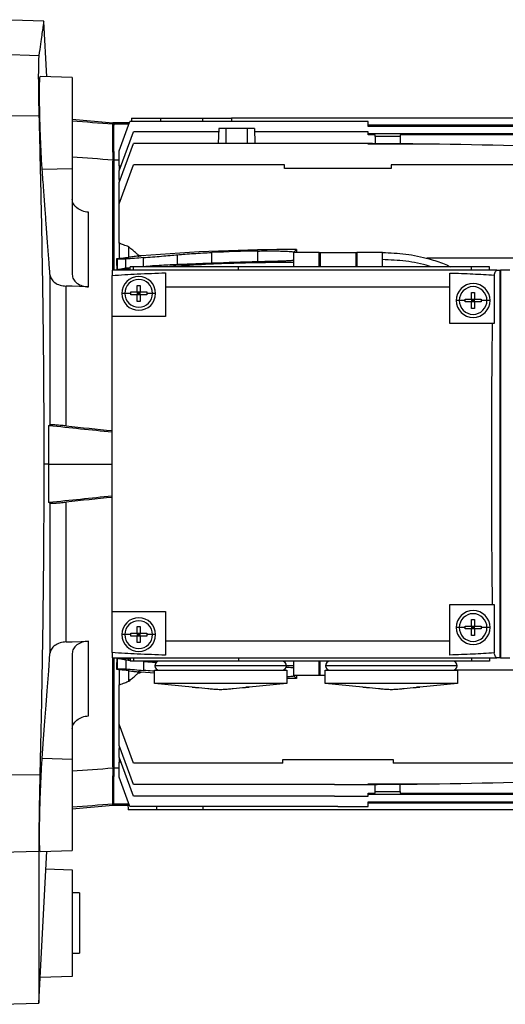
# Model space of a CAD drawing. Units: millimetres. Extents: x -9065 to 12735, y -12905 to 12450.
# Drawn here: x 602 to 738, y -4997 to -4720 of the extents above; entities that cross this region are included whole.
import ezdxf

# ---------------------------------------------------------------- set-up
doc = ezdxf.new("R2010")
doc.units = ezdxf.units.MM

msp = doc.modelspace()

# ---------------------------------------------------------------- linework, layer by layer
at = {"color": 7, "linetype": 'Continuous', "lineweight": 25}
for p, q in [((608.76, -4720.46), (596.72, -4720.04)), ((609.56, -4736.09), (608.75, -4720.53)), ((596.72, -4729.74), (607.36, -4730.11)), ((616.72, -4736.34), (607.74, -4736.03)), ((616.72, -4736.34), (616.72, -4761.95)), ((596.72, -4747), (607.36, -4747.07)), ((633.42, -4747.75), (633.39, -4748.67)), ((633.42, -4747.75), (641.56, -4747.75)), ((641.56, -4747.75), (653.42, -4747.75)), ((641.56, -4747.75), (641.57, -4748.67)), ((653.42, -4747.75), (661.48, -4747.75)), ((653.42, -4748.67), (653.42, -4747.75)), ((661.48, -4747.75), (661.45, -4748.67)), ((743.92, -4747.75), (661.48, -4747.75)), ((616.72, -4748.04), (628.12, -4749.04)), ((628.42, -4749.04), (628.12, -4749.04)), ((628.12, -4749.31), (628.12, -4749.04)), ((628.12, -4749.46), (628.12, -4749.31)), ((628.42, -4749.31), (628.12, -4749.31)), ((628.12, -4757.29), (628.12, -4749.46)), ((632.79, -4749.04), (628.42, -4749.04)), ((628.42, -4749.31), (628.42, -4749.04)), ((628.42, -4749.46), (628.42, -4749.31)), ((628.42, -4749.75), (628.42, -4749.46)), ((628.42, -4749.46), (628.42, -4749.75)), ((628.42, -4757.08), (628.42, -4749.75)), ((628.42, -4749.75), (628.42, -4749.75)), ((629.92, -4756.91), (632.92, -4748.67)), ((691.42, -4748.67), (632.92, -4748.67)), ((699.92, -4750.04), (699.92, -4748.67)), ((699.92, -4749.66), (763.92, -4749.66)), ((763.92, -4750.04), (699.92, -4750.04)), ((628.42, -4751.23), (628.12, -4751.23)), ((629.92, -4762.6), (633.92, -4751.61)), ((657.89, -4751.61), (633.92, -4751.61)), ((657.92, -4750.61), (657.78, -4754.89)), ((659.92, -4750.61), (657.92, -4750.61)), ((665.92, -4750.61), (659.92, -4750.61)), ((659.92, -4750.61), (659.92, -4754.89)), ((667.92, -4750.61), (665.92, -4750.61)), ((665.92, -4750.61), (665.92, -4754.89)), ((667.92, -4750.61), (668.07, -4754.89)), ((690.42, -4751.61), (667.96, -4751.61)), ((699.92, -4752.47), (699.92, -4751.62)), ((699.92, -4752.09), (760.52, -4752.09)), ((701.92, -4752.47), (699.92, -4752.47)), ((701.92, -4752.86), (701.92, -4752.47)), ((708.92, -4752.86), (701.92, -4752.86)), ((701.92, -4752.86), (701.92, -4754.92)), ((754.92, -4752.47), (708.92, -4752.47)), ((708.92, -4752.47), (708.92, -4752.86)), ((708.92, -4752.86), (708.92, -4754.97)), ((629.92, -4765.88), (633.92, -4754.89)), ((690.42, -4754.89), (633.92, -4754.89)), ((699.92, -4755.1), (699.92, -4754.91)), ((719.96, -4755.1), (699.92, -4755.1)), ((628.42, -4756.99), (628.12, -4756.99)), ((628.12, -4757.29), (628.12, -4759.86)), ((628.42, -4757.08), (628.42, -4759.86)), ((629.92, -4761.16), (629.92, -4756.91)), ((628.12, -4790.54), (628.12, -4759.86)), ((628.42, -4759.86), (628.12, -4759.86)), ((628.42, -4759.86), (628.42, -4790.54)), ((629.92, -4771.86), (633.92, -4760.87)), ((630.04, -4761.16), (629.92, -4761.16)), ((630.04, -4762.28), (630.04, -4761.16)), ((630.41, -4761.27), (630.04, -4761.16)), ((676.42, -4760.87), (633.92, -4760.87)), ((676.42, -4761.87), (676.42, -4760.87)), ((706.42, -4760.87), (706.42, -4761.87)), ((752.42, -4760.87), (706.42, -4760.87)), ((616.72, -4761.95), (608.28, -4762.16)), ((616.72, -4761.95), (616.72, -4791.76)), ((629.92, -4765.01), (629.92, -4762.6)), ((706.42, -4761.87), (676.42, -4761.87)), ((630.04, -4765.01), (629.92, -4765.01)), ((629.92, -4771.75), (629.92, -4765.88)), ((630.04, -4765.56), (630.04, -4765.01)), ((630.22, -4765.07), (630.04, -4765.01)), ((629.96, -4771.75), (629.92, -4771.75)), ((629.92, -4782.94), (629.92, -4771.86)), ((621.29, -4795.2), (621.29, -4774.21)), ((630.04, -4782.94), (629.92, -4782.94)), ((630.04, -4787.16), (630.04, -4782.94)), ((632.61, -4786.88), (632.61, -4783.93)), ((635.24, -4786.56), (635.24, -4786.15)), ((646.35, -4788.95), (646.35, -4786.17)), ((655.98, -4788.56), (655.98, -4785.53)), ((668.92, -4788.15), (668.92, -4785.12)), ((678.92, -4785.37), (678.92, -4785.54)), ((678.92, -4785.54), (678.92, -4789.54)), ((686.12, -4785.54), (678.92, -4785.54)), ((679.75, -4784.71), (679.75, -4785.54)), ((686.12, -4789.54), (686.12, -4785.54)), ((686.12, -4785.54), (686.43, -4785.54)), ((686.43, -4785.54), (686.43, -4789.54)), ((686.43, -4785.54), (696.42, -4785.54)), ((696.42, -4785.54), (696.42, -4789.54)), ((696.42, -4785.54), (696.73, -4785.54)), ((696.73, -4785.54), (696.73, -4789.54)), ((703.92, -4785.54), (696.73, -4785.54)), ((703.92, -4787.54), (703.92, -4785.54)), ((629.42, -4790.4), (629.42, -4787.4)), ((629.88, -4787.4), (629.86, -4787.18)), ((631.8, -4789.95), (631.8, -4787.41)), ((636.72, -4789.53), (636.72, -4786.98)), ((703.92, -4789.54), (703.92, -4787.54)), ((754.92, -4787.17), (716.39, -4787.17)), ((610.46, -4791.74), (610.46, -4834.01)), ((736.11, -4790.54), (627.92, -4790.54)), ((627.92, -4803.54), (627.92, -4791.98)), ((629.98, -4790.44), (629.96, -4790.3)), ((632.61, -4790.23), (633.03, -4790.21)), ((632.61, -4790.54), (632.61, -4790.23)), ((633.03, -4790.54), (633.03, -4789.54)), ((633.91, -4789.54), (633.03, -4789.54)), ((633.91, -4790.54), (633.91, -4789.54)), ((663.42, -4789.54), (633.91, -4789.54)), ((663.42, -4790.54), (663.42, -4789.54)), ((728.92, -4789.54), (663.42, -4789.54)), ((728.92, -4790.54), (728.92, -4789.54)), ((733.99, -4789.54), (728.92, -4789.54)), ((733.99, -4790.54), (733.99, -4789.54)), ((735.31, -4791.87), (735.31, -4805.54)), ((736.11, -4790.54), (736.46, -4790.54)), ((736.46, -4790.54), (736.92, -4790.54)), ((736.92, -4790.54), (736.92, -4899.54)), ((736.92, -4790.54), (737.15, -4790.54)), ((737.15, -4790.54), (737.15, -4899.54)), ((739.77, -4790.54), (737.15, -4790.54)), ((615.02, -4834.33), (615.02, -4794.99)), ((631.52, -4797.04), (630.67, -4797.04)), ((633.17, -4797.04), (631.52, -4797.04)), ((635.01, -4796.62), (635.84, -4796.62)), ((635.01, -4796.62), (635.01, -4797.45)), ((635.42, -4797.04), (635.01, -4796.62)), ((635.42, -4797.04), (635.01, -4797.04)), ((635.01, -4797.45), (635.42, -4797.04)), ((635.84, -4797.45), (635.01, -4797.45)), ((635.84, -4796.62), (635.42, -4797.04)), ((635.42, -4796.62), (635.42, -4797.04)), ((635.84, -4797.04), (635.42, -4797.04)), ((635.42, -4797.04), (635.42, -4797.45)), ((635.42, -4797.04), (635.84, -4797.45)), ((635.84, -4797.45), (635.84, -4796.62)), ((639.32, -4797.04), (637.68, -4797.04)), ((640.17, -4797.04), (639.32, -4797.04)), ((642.92, -4795.22), (642.92, -4803.54)), ((642.92, -4795.22), (722.92, -4795.22)), ((722.92, -4805.54), (722.92, -4795.22)), ((725.52, -4799.04), (724.67, -4799.04)), ((727.17, -4799.04), (725.52, -4799.04)), ((729.01, -4798.62), (729.84, -4798.62)), ((729.01, -4798.62), (729.01, -4799.45)), ((729.42, -4799.04), (729.01, -4798.62)), ((729.01, -4799.45), (729.42, -4799.04)), ((729.42, -4799.04), (729.01, -4799.04)), ((729.84, -4799.45), (729.01, -4799.45)), ((729.42, -4798.62), (729.42, -4799.04)), ((729.84, -4798.62), (729.42, -4799.04)), ((729.84, -4799.04), (729.42, -4799.04)), ((729.42, -4799.04), (729.84, -4799.45)), ((729.42, -4799.04), (729.42, -4799.45)), ((729.84, -4799.45), (729.84, -4798.62)), ((733.32, -4799.04), (731.68, -4799.04)), ((734.17, -4799.04), (733.32, -4799.04)), ((627.92, -4886.54), (627.92, -4803.54)), ((642.92, -4803.54), (627.92, -4803.54)), ((734.79, -4805.54), (722.92, -4805.54)), ((735.31, -4805.54), (734.79, -4805.54)), ((610.16, -4845.04), (610.16, -4834.18)), ((610.16, -4845.04), (608.74, -4845.04)), ((610.16, -4855.89), (610.16, -4845.04)), ((610.16, -4845.04), (627.92, -4845.04)), ((615.02, -4895.08), (615.02, -4855.75)), ((610.46, -4856.06), (610.46, -4898.34)), ((722.92, -4884.54), (734.79, -4884.54)), ((722.92, -4894.86), (722.92, -4884.54)), ((734.79, -4884.54), (735.31, -4884.54)), ((735.31, -4884.54), (735.31, -4898.2)), ((627.92, -4886.54), (642.92, -4886.54)), ((627.92, -4898.1), (627.92, -4886.54)), ((642.92, -4886.54), (642.92, -4894.86)), ((725.52, -4891.04), (724.67, -4891.04)), ((727.17, -4891.04), (725.52, -4891.04)), ((729.01, -4890.62), (729.84, -4890.62)), ((729.01, -4890.62), (729.01, -4891.45)), ((729.42, -4891.04), (729.01, -4890.62)), ((729.01, -4891.45), (729.42, -4891.04)), ((729.42, -4891.04), (729.01, -4891.04)), ((729.84, -4891.45), (729.01, -4891.45)), ((729.42, -4890.62), (729.42, -4891.04)), ((729.84, -4890.62), (729.42, -4891.04)), ((729.42, -4891.04), (729.42, -4891.45)), ((729.42, -4891.04), (729.84, -4891.45)), ((729.84, -4891.04), (729.42, -4891.04)), ((729.84, -4891.45), (729.84, -4890.62)), ((733.32, -4891.04), (731.68, -4891.04)), ((734.17, -4891.04), (733.32, -4891.04)), ((631.52, -4893.04), (630.67, -4893.04)), ((633.17, -4893.04), (631.52, -4893.04)), ((635.01, -4892.62), (635.84, -4892.62)), ((635.01, -4892.62), (635.01, -4893.45)), ((635.42, -4893.04), (635.01, -4892.62)), ((635.42, -4893.04), (635.01, -4893.04)), ((635.01, -4893.45), (635.42, -4893.04)), ((635.84, -4893.45), (635.01, -4893.45)), ((635.42, -4892.62), (635.42, -4893.04)), ((635.84, -4892.62), (635.42, -4893.04)), ((635.42, -4893.04), (635.42, -4893.45)), ((635.42, -4893.04), (635.84, -4893.45)), ((635.84, -4893.04), (635.42, -4893.04)), ((635.84, -4893.45), (635.84, -4892.62)), ((639.32, -4893.04), (637.68, -4893.04)), ((640.17, -4893.04), (639.32, -4893.04)), ((621.29, -4915.86), (621.29, -4894.87)), ((722.92, -4894.86), (642.92, -4894.86)), ((616.72, -4898.31), (616.72, -4928.12)), ((627.92, -4899.54), (736.11, -4899.54)), ((628.12, -4930.22), (628.12, -4899.54)), ((628.42, -4899.54), (628.42, -4930.22)), ((629.42, -4902.67), (629.42, -4899.67)), ((629.98, -4899.64), (629.96, -4899.77)), ((631.8, -4900.12), (631.8, -4902.66)), ((632.61, -4899.84), (632.61, -4899.54)), ((633.03, -4899.87), (632.61, -4899.84)), ((633.03, -4899.54), (633.03, -4900.54)), ((633.91, -4899.54), (633.91, -4900.54)), ((663.42, -4899.54), (663.42, -4900.54)), ((728.92, -4899.54), (728.92, -4900.54)), ((733.99, -4899.54), (733.99, -4900.54)), ((736.46, -4899.54), (736.11, -4899.54)), ((736.92, -4899.54), (736.46, -4899.54)), ((737.15, -4899.54), (736.92, -4899.54)), ((737.15, -4899.54), (739.77, -4899.54)), ((629.88, -4902.67), (629.86, -4902.9)), ((633.91, -4900.54), (633.03, -4900.54)), ((663.42, -4900.54), (633.91, -4900.54)), ((636.72, -4900.55), (636.72, -4903.09)), ((676.92, -4901.79), (639.92, -4901.79)), ((728.92, -4900.54), (663.42, -4900.54)), ((676.91, -4901.71), (678.92, -4901.75)), ((678.92, -4900.54), (678.92, -4904.54)), ((686.12, -4904.54), (686.12, -4900.54)), ((686.43, -4904.54), (686.43, -4900.54)), ((724.92, -4901.79), (687.92, -4901.79)), ((733.99, -4900.54), (728.92, -4900.54)), ((630.04, -4907.13), (630.04, -4902.91)), ((632.61, -4906.14), (632.61, -4903.19)), ((635.24, -4903.92), (635.24, -4903.51)), ((639.82, -4903.89), (636.07, -4903.59)), ((639.82, -4906.79), (639.82, -4903.04)), ((639.82, -4903.04), (677.02, -4903.04)), ((677.02, -4903.04), (677.02, -4906.79)), ((679.75, -4905.36), (677.02, -4905.36)), ((678.92, -4904.54), (678.92, -4904.7)), ((686.12, -4904.54), (678.92, -4904.54)), ((679.75, -4904.54), (679.75, -4905.36)), ((686.43, -4904.54), (686.12, -4904.54)), ((687.82, -4904.54), (686.43, -4904.54)), ((687.82, -4906.79), (687.82, -4903.04)), ((687.82, -4903.04), (725.02, -4903.04)), ((724.23, -4902.9), (754.92, -4902.9)), ((725.02, -4903.04), (725.02, -4906.79)), ((629.92, -4907.13), (630.04, -4907.13)), ((629.92, -4918.22), (629.92, -4907.13)), ((650.42, -4907.79), (639.82, -4906.79)), ((677.02, -4906.79), (639.82, -4906.79)), ((677.02, -4906.79), (666.42, -4907.79)), ((698.42, -4907.79), (687.82, -4906.79)), ((725.02, -4906.79), (687.82, -4906.79)), ((725.02, -4906.79), (714.42, -4907.79)), ((633.92, -4929.21), (629.92, -4918.22)), ((629.92, -4918.32), (629.96, -4918.32)), ((629.92, -4924.2), (629.92, -4918.32)), ((633.92, -4935.19), (629.92, -4924.2)), ((629.92, -4925.06), (630.04, -4925.06)), ((629.92, -4927.47), (629.92, -4925.06)), ((630.04, -4925.06), (630.04, -4924.51)), ((630.04, -4925.06), (630.22, -4925.01)), ((633.92, -4938.46), (629.92, -4927.47)), ((630.04, -4928.91), (630.04, -4927.79)), ((616.72, -4928.12), (608.28, -4927.91)), ((616.72, -4928.12), (616.72, -4953.73)), ((628.42, -4930.22), (628.12, -4930.22)), ((628.12, -4930.22), (628.12, -4932.79)), ((628.42, -4930.22), (628.42, -4932.99)), ((629.92, -4928.91), (630.04, -4928.91)), ((629.92, -4933.17), (629.92, -4928.91)), ((630.04, -4928.91), (630.41, -4928.81)), ((675.92, -4929.21), (633.92, -4929.21)), ((675.92, -4928.21), (706.92, -4928.21)), ((675.92, -4929.21), (675.92, -4928.21)), ((706.92, -4928.21), (706.92, -4929.21)), ((751.92, -4929.21), (706.92, -4929.21)), ((596.72, -4932.5), (607.62, -4932.43)), ((628.12, -4940.61), (628.12, -4932.79)), ((628.42, -4933.08), (628.12, -4933.08)), ((628.42, -4940.61), (628.42, -4932.99)), ((632.92, -4941.41), (629.92, -4933.17)), ((690.42, -4935.19), (633.92, -4935.19)), ((699.92, -4934.97), (719.96, -4934.97)), ((699.92, -4935.16), (699.92, -4934.97)), ((701.92, -4937.21), (701.92, -4935.15)), ((708.92, -4937.21), (708.92, -4935.1)), ((628.42, -4938.84), (628.12, -4938.84)), ((690.42, -4938.46), (633.92, -4938.46)), ((699.92, -4937.6), (701.92, -4937.6)), ((699.92, -4938.46), (699.92, -4937.6)), ((760.52, -4937.99), (699.92, -4937.99)), ((701.92, -4937.21), (708.92, -4937.21)), ((701.92, -4937.6), (701.92, -4937.21)), ((708.92, -4937.21), (708.92, -4937.6)), ((708.92, -4937.6), (754.92, -4937.6)), ((616.72, -4942.03), (628.12, -4941.04)), ((628.12, -4940.77), (628.12, -4940.61)), ((628.12, -4941.04), (628.12, -4940.77)), ((628.42, -4940.77), (628.12, -4940.77)), ((628.12, -4941.04), (628.42, -4941.04)), ((628.42, -4940.77), (628.42, -4940.61)), ((628.42, -4941.04), (628.42, -4940.77)), ((628.42, -4941.04), (632.38, -4941.04)), ((632.36, -4940.65), (632.42, -4942.32)), ((691.42, -4941.41), (632.92, -4941.41)), ((640.38, -4941.41), (640.37, -4942.32)), ((653.42, -4941.41), (653.42, -4942.32)), ((699.92, -4940.03), (763.92, -4940.03)), ((699.92, -4941.4), (699.92, -4940.03)), ((763.92, -4940.42), (699.92, -4940.42)), ((640.37, -4942.32), (632.42, -4942.32)), ((653.42, -4942.32), (640.37, -4942.32)), ((743.92, -4942.32), (653.42, -4942.32)), ((596.72, -4954.24), (607.33, -4953.97)), ((607.33, -4953.97), (607.33, -4996.67)), ((607.33, -4996.67), (609.56, -4953.98)), ((607.74, -4954.04), (616.72, -4953.73)), ((609.31, -4958.92), (616.72, -4959.18)), ((616.72, -4959.18), (616.72, -4989.18)), ((618.72, -4965.68), (616.72, -4965.68)), ((618.72, -4965.68), (618.72, -4982.68)), ((616.72, -4982.68), (618.72, -4982.68)), ((616.72, -4989.18), (607.7, -4989.5)), ((596.72, -4997.04), (607.33, -4996.67))]:
    msp.add_line(p, q, dxfattribs=at)
at = {"color": 7, "linetype": 'Continuous', "lineweight": 25, "flags": 128}
for points in [[(678.92, -4785.54), (679.39, -4785.07), (679.75, -4784.71)], [(629.42, -4787.4), (629.32, -4787.31), (629.24, -4787.24)], [(629.42, -4790.4), (629.38, -4790.46), (629.34, -4790.5)], [(630.04, -4790.43), (630, -4790.43), (629.98, -4790.44)], [(633.03, -4789.84), (632.42, -4789.9), (631.8, -4789.95)], [(616.72, -4795.05), (615.77, -4795.02), (615.02, -4794.99)], [(621.29, -4795.2), (618.73, -4795.12), (616.72, -4795.05)], [(734.79, -4805.54), (734.69, -4815.41), (734.62, -4825.28), (734.57, -4835.16), (734.56, -4845.04), (734.57, -4854.92), (734.62, -4864.79), (734.69, -4874.67), (734.79, -4884.54)], [(610.16, -4834.18), (610.33, -4834.08), (610.46, -4834.01)], [(610.46, -4856.06), (610.3, -4855.97), (610.16, -4855.89)], [(615.02, -4895.08), (615.97, -4895.05), (616.72, -4895.03)], [(616.72, -4895.03), (619.28, -4894.94), (621.29, -4894.87)], [(608.28, -4927.91), (608.69, -4922.36), (609.06, -4917.39), (609.39, -4912.92), (609.69, -4908.87), (610.1, -4903.24), (610.46, -4898.34)], [(629.42, -4899.67), (629.38, -4899.62), (629.34, -4899.58)], [(629.98, -4899.64), (630.01, -4899.64), (630.04, -4899.64)], [(631.8, -4900.12), (632.42, -4900.18), (633.03, -4900.23)], [(629.42, -4902.67), (629.32, -4902.76), (629.24, -4902.84)], [(678.92, -4904.54), (679.39, -4905), (679.75, -4905.36)]]:
    msp.add_lwpolyline(points, dxfattribs=at)
at = {"color": 7, "linetype": 'Continuous', "lineweight": 25}
for centre, radius, start, end in [((691.42, -9826.23), 5077.56, 89.90409, 90), ((690.42, -9900.67), 5149.06, 89.89429, 90), ((690.42, -6816.61), 2061.73, 89.73599, 90), ((690.42, -6816.61), 2061.73, 89.17908, 89.73599), ((690.42, -6816.61), 2061.73, 86.51017, 89.17908), ((678.92, -5304.38), 519.67, 89.9089, 94.7301), ((678.92, -5304.38), 519.36, 91.1033, 92.5316), ((678.92, -5304.38), 519.12, 94.663, 95.2077), ((678.92, -5306.38), 518.33, 91.1055, 92.5366), ((635.42, -4797.04), 4.75, 0, 180), ((635.42, -4797.04), 3.9, 0, 180), ((729.42, -4799.04), 4.75, 0, 180), ((635.42, -4797.04), 4.75, 180, 0), ((635.42, -4797.04), 3.9, 180, 0), ((729.42, -4799.04), 3.9, 0, 180), ((729.42, -4799.04), 4.75, 180, 0), ((729.42, -4799.04), 3.9, 180, 0), ((635.42, -4893.04), 4.75, 0, 180), ((729.42, -4891.04), 4.75, 0, 180), ((729.42, -4891.04), 3.9, 0, 180), ((635.42, -4893.04), 3.9, 0, 180), ((729.42, -4891.04), 4.75, 180, 0), ((729.42, -4891.04), 3.9, 180, 0), ((635.42, -4893.04), 4.75, 180, 0), ((635.42, -4893.04), 3.9, 180, 0), ((678.92, -4385.69), 519.12, 264.7923, 265.337), ((641.17, -4901.79), 1.25, 90, 180), ((641.17, -4901.79), 1.25, 180, 270), ((675.67, -4901.79), 1.25, 0, 90), ((675.67, -4901.79), 1.25, 270, 0), ((689.17, -4901.79), 1.25, 90, 180), ((689.17, -4901.79), 1.25, 180, 270), ((723.67, -4901.79), 1.25, 0, 90), ((723.67, -4901.79), 1.25, 270, 0), ((690.42, -2873.46), 2061.73, 270.82092, 273.48983), ((690.42, -2873.46), 2061.73, 270, 270.26401), ((690.42, -2873.46), 2061.73, 270.26401, 270.82092), ((690.42, 210.6), 5149.06, 270, 270.10571), ((691.42, 136.15), 5077.56, 270, 270.09591)]:
    msp.add_arc(centre, radius, start, end, dxfattribs=at)
for centre, major_axis, ratio, start_param, end_param in [((-1465.06, -4836.93), (2655.74, -9.77), 0.05821, 0.663176, 0.67012), ((745.98, -4845.04), (913.94, -3.41), 0.104973, 1.695513, 1.700174), ((-1207.18, -4837.87), (2345.94, -8.63), 0.05821, 0.672609, 0.680373), ((745.98, -4845.04), (818.74, -3.05), 0.104973, 1.713279, 1.715272), ((627.02, -4845.04), (0, 86), 0.034921, 5.39935, 5.449417), ((629.09, -5304.38), (519.38, 0), 0.995387, 1.569279, 1.570158), ((629.09, -5304.38), (519.38, 0), 0.995387, 1.565572, 1.569279), ((729.58, -5306.38), (527.96, 0), 0.995387, 1.760609, 1.761654), ((729.58, -5306.38), (527.96, 0), 0.995387, 1.757062, 1.760609), ((-1465.06, -4612.83), (2655.74, -278.96), 0.002011, 5.609521, 5.620312), ((-1207.18, -4639.92), (2345.94, -246.42), 0.002011, 5.602082, 5.610865), ((-1465.06, -5077.24), (2655.74, 278.96), 0.002011, 0.662873, 0.673664), ((-1207.18, -5050.15), (2345.94, 246.42), 0.002011, 0.67232, 0.681103), ((627.02, -4845.04), (0, 86), 0.034921, 3.975361, 4.025428), ((729.58, -4383.69), (527.96, 0), 0.995387, 4.521531, 4.522576), ((729.58, -4383.69), (527.96, 0), 0.995387, 4.522576, 4.526124), ((629.09, -4385.69), (519.38, 0), 0.995387, 4.713027, 4.713906), ((629.09, -4385.69), (519.38, 0), 0.995387, 4.713906, 4.717613), ((-1207.18, -4852.2), (2345.94, 8.63), 0.05821, 5.602812, 5.610576), ((745.98, -4845.04), (818.74, 3.05), 0.104973, 4.567914, 4.569907), ((-1465.06, -4853.15), (2655.74, 9.77), 0.05821, 5.613065, 5.620009), ((745.98, -4845.04), (913.94, 3.41), 0.104973, 4.583011, 4.587359)]:
    msp.add_ellipse(centre, major_axis=major_axis, ratio=ratio, start_param=start_param, end_param=end_param, dxfattribs=at)
for points, knots in [([(608.73, -4720.53), (608.73, -4720.53), (608.74, -4720.52), (608.63, -4721.19), (608.44, -4722.44), (608.15, -4724.34), (607.8, -4726.8), (607.51, -4728.99), (607.36, -4730.11)], [0, 0, 0, 0, 0.11588, 0.287916, 0.465814, 0.639688, 0.81661, 1, 1, 1, 1]), ([(607.36, -4730.11), (607.33, -4730.36), (607.28, -4730.87), (607.23, -4732.2), (607.2, -4733.9), (607.19, -4735.96), (607.2, -4738.35), (607.23, -4741.03), (607.28, -4743.95), (607.33, -4746.03), (607.36, -4747.07)], [0, 0, 0, 0, 0.1263814, 0.2527087, 0.376436, 0.5000074, 0.6235081, 0.7472916, 0.8735855, 1, 1, 1, 1]), ([(608.28, -4762.16), (608.23, -4761.41), (608.13, -4759.9), (607.98, -4757.21), (607.85, -4754.33), (607.74, -4751.35), (607.65, -4748.34), (607.58, -4745.44), (607.54, -4742.77), (607.52, -4740.45), (607.54, -4738.54), (607.58, -4737.12), (607.64, -4736.2), (607.71, -4736.09), (607.74, -4736.03)], [0, 0, 0, 0, 0.08357, 0.168119, 0.250324, 0.333181, 0.416057, 0.500495, 0.583612, 0.666655, 0.748642, 0.832816, 0.916625, 1, 1, 1, 1]), ([(607.36, -4747.07), (607.52, -4753.57), (607.85, -4766.64), (608.24, -4786.42), (608.53, -4806.24), (608.71, -4825.78), (608.73, -4838.69), (608.74, -4845.04)], [0, 0, 0, 0, 0.201081, 0.404572, 0.607392, 0.806845, 1, 1, 1, 1]), ([(610.46, -4791.74), (610.36, -4790.36), (610.15, -4787.45), (609.8, -4782.79), (609.45, -4777.96), (609.08, -4772.95), (608.7, -4767.75), (608.43, -4764.09), (608.28, -4762.16)], [0, 0, 0, 0, 0.139173, 0.295582, 0.472667, 0.629144, 0.803796, 1, 1, 1, 1]), ([(621.29, -4774.21), (620.69, -4774.12), (619.46, -4773.92), (617.96, -4773.05), (616.92, -4771.88), (616.79, -4770.99), (616.72, -4770.55)], [0, 0, 0, 0, 0.243462, 0.499372, 0.749566, 1, 1, 1, 1]), ([(632.61, -4783.93), (632.13, -4783.75), (631.27, -4783.42), (630.42, -4783.09), (630.04, -4782.94)], [0, 0, 0, 0, 0.558142, 1, 1, 1, 1]), ([(634.51, -4785.54), (634.16, -4785.24), (633.53, -4784.7), (632.89, -4784.17), (632.61, -4783.93)], [0, 0, 0, 0, 0.557389, 1, 1, 1, 1]), ([(634.51, -4785.54), (634.65, -4785.65), (634.89, -4785.86), (635.13, -4786.06), (635.24, -4786.15)], [0, 0, 0, 0, 0.5610041, 1, 1, 1, 1]), ([(635.24, -4786.15), (635.39, -4786.21), (635.67, -4786.32), (635.95, -4786.43), (636.07, -4786.48)], [0, 0, 0, 0, 0.560644, 1, 1, 1, 1]), ([(635.24, -4786.56), (635.39, -4786.55), (635.67, -4786.52), (635.95, -4786.49), (636.07, -4786.48)], [0, 0, 0, 0, 0.55988, 1, 1, 1, 1]), ([(636.72, -4786.98), (637.57, -4786.91), (639.31, -4786.77), (641.84, -4786.56), (644.25, -4786.36), (645.66, -4786.23), (646.35, -4786.17)], [0, 0, 0, 0, 0.24473, 0.496851, 0.750402, 1, 1, 1, 1]), ([(646.35, -4786.17), (647.05, -4786.1), (648.45, -4785.98), (650.85, -4785.81), (653.38, -4785.65), (655.12, -4785.57), (655.98, -4785.53)], [0, 0, 0, 0, 0.249602, 0.503108, 0.751713, 1, 1, 1, 1]), ([(668.92, -4785.12), (669.57, -4785.11), (670.88, -4785.09), (672.77, -4785.08), (674.52, -4785.1), (676.03, -4785.13), (677.29, -4785.18), (678.21, -4785.24), (678.81, -4785.3), (678.89, -4785.35), (678.92, -4785.37)], [0, 0, 0, 0, 0.123203, 0.250004, 0.375112, 0.500011, 0.623164, 0.749981, 0.8751, 1, 1, 1, 1]), ([(703.92, -4785.54), (706.12, -4785.62), (710.56, -4785.79), (716.37, -4787.08), (720.55, -4788.39), (722.49, -4789.27), (723.08, -4789.54)], [0, 0, 0, 0, 0.332615, 0.673994, 0.901947, 1, 1, 1, 1]), ([(629.24, -4787.24), (629.36, -4787.23), (629.56, -4787.21), (629.77, -4787.18), (629.86, -4787.18)], [0, 0, 0, 0, 0.559992, 1, 1, 1, 1]), ([(629.86, -4787.18), (629.89, -4787.17), (629.95, -4787.17), (630.01, -4787.16), (630.04, -4787.16)], [0, 0, 0, 0, 0.559998, 1, 1, 1, 1]), ([(630.04, -4787.16), (630.52, -4787.11), (631.38, -4787.01), (632.23, -4786.92), (632.61, -4786.88)], [0, 0, 0, 0, 0.560018, 1, 1, 1, 1]), ([(635.24, -4786.56), (634.75, -4786.62), (633.87, -4786.72), (633, -4786.83), (632.61, -4786.88)], [0, 0, 0, 0, 0.560111, 1, 1, 1, 1]), ([(646.35, -4788.95), (645.66, -4788.98), (644.25, -4789.03), (641.85, -4789.16), (639.32, -4789.32), (637.59, -4789.46), (636.72, -4789.53)], [0, 0, 0, 0, 0.249332, 0.502738, 0.751516, 1, 1, 1, 1]), ([(678.92, -4788.32), (672.94, -4788.38), (660.92, -4788.48), (648.94, -4789.18), (642.92, -4789.54)], [0, 0, 0, 0, 0.497657, 1, 1, 1, 1]), ([(655.98, -4788.56), (655.13, -4788.6), (653.4, -4788.67), (650.87, -4788.78), (648.45, -4788.88), (647.05, -4788.93), (646.35, -4788.95)], [0, 0, 0, 0, 0.244995, 0.497144, 0.748847, 1, 1, 1, 1]), ([(678.92, -4787.7), (678.89, -4787.73), (678.81, -4787.77), (678.22, -4787.84), (677.29, -4787.9), (676.04, -4787.96), (674.52, -4788.01), (672.78, -4788.06), (670.89, -4788.11), (669.58, -4788.14), (668.92, -4788.15)], [0, 0, 0, 0, 0.123189, 0.250001, 0.375137, 0.500034, 0.623183, 0.750004, 0.875046, 1, 1, 1, 1]), ([(717.62, -4789.54), (717.44, -4789.47), (715.13, -4788.7), (710.55, -4787.83), (706.11, -4787.63), (703.92, -4787.54)], [0, 0, 0, 0, 0.0420719, 0.5274769, 1, 1, 1, 1]), ([(610.46, -4791.74), (610.55, -4792.16), (610.74, -4793), (611.78, -4794.04), (613.24, -4794.79), (614.43, -4794.93), (615.02, -4794.99)], [0, 0, 0, 0, 0.2503385, 0.5008077, 0.750664, 1, 1, 1, 1]), ([(616.72, -4791.76), (616.79, -4792.2), (616.92, -4793.08), (617.96, -4794.2), (619.46, -4795), (620.69, -4795.14), (621.29, -4795.2)], [0, 0, 0, 0, 0.250559, 0.500592, 0.756396, 1, 1, 1, 1]), ([(627.92, -4790.54), (627.92, -4790.56), (627.92, -4790.62), (627.92, -4791.06), (627.92, -4791.63), (627.92, -4791.98)], [0, 0, 0, 0, 0.30784, 0.577392, 1, 1, 1, 1]), ([(627.92, -4791.98), (630.29, -4791.83), (635.28, -4791.52), (640.29, -4791.35), (642.92, -4791.26)], [0, 0, 0, 0, 0.473255, 1, 1, 1, 1]), ([(629.98, -4790.44), (629.86, -4790.45), (629.65, -4790.47), (629.43, -4790.49), (629.34, -4790.5)], [0, 0, 0, 0, 0.56001, 1, 1, 1, 1]), ([(632.61, -4790.23), (632.13, -4790.27), (631.27, -4790.33), (630.41, -4790.4), (630.04, -4790.43)], [0, 0, 0, 0, 0.560019, 1, 1, 1, 1]), ([(642.92, -4791.26), (642.92, -4791.51), (642.92, -4792), (642.92, -4793.01), (642.92, -4794.09), (642.92, -4794.85), (642.92, -4795.22)], [0, 0, 0, 0, 0.267815, 0.523743, 0.767798, 1, 1, 1, 1]), ([(722.92, -4791.3), (725.08, -4791.37), (729.21, -4791.52), (733.33, -4791.75), (735.31, -4791.87)], [0, 0, 0, 0, 0.521375, 1, 1, 1, 1]), ([(722.92, -4795.22), (722.92, -4794.85), (722.92, -4794.1), (722.92, -4793.03), (722.92, -4792.04), (722.92, -4791.55), (722.92, -4791.3)], [0, 0, 0, 0, 0.232669, 0.476879, 0.732651, 1, 1, 1, 1]), ([(735.31, -4791.87), (735.43, -4791.48), (735.66, -4790.72), (735.96, -4790.6), (736.11, -4790.54)], [0, 0, 0, 0, 0.49952, 1, 1, 1, 1]), ([(635.01, -4794.79), (635.16, -4794.79), (635.44, -4794.78), (635.72, -4794.79), (635.84, -4794.79)], [0, 0, 0, 0, 0.559663, 1, 1, 1, 1]), ([(635.01, -4796.62), (635.01, -4796.42), (635.01, -4795.98), (635.01, -4795.38), (635.01, -4794.97), (635.01, -4794.79)], [0, 0, 0, 0, 0.332001, 0.706811, 1, 1, 1, 1]), ([(635.84, -4794.79), (635.84, -4794.97), (635.84, -4795.38), (635.84, -4795.98), (635.84, -4796.42), (635.84, -4796.62)], [0, 0, 0, 0, 0.2931894, 0.6679993, 1, 1, 1, 1]), ([(633.17, -4797.04), (633.17, -4796.96), (633.17, -4796.82), (633.18, -4796.68), (633.18, -4796.62)], [0, 0, 0, 0, 0.5578896, 1, 1, 1, 1]), ([(633.18, -4797.45), (633.17, -4797.37), (633.17, -4797.24), (633.17, -4797.1), (633.17, -4797.04)], [0, 0, 0, 0, 0.561941, 1, 1, 1, 1]), ([(633.18, -4796.62), (633.36, -4796.62), (633.76, -4796.62), (634.37, -4796.62), (634.8, -4796.62), (635.01, -4796.62)], [0, 0, 0, 0, 0.2931894, 0.6679993, 1, 1, 1, 1]), ([(635.01, -4797.45), (634.8, -4797.45), (634.37, -4797.45), (633.76, -4797.45), (633.36, -4797.45), (633.18, -4797.45)], [0, 0, 0, 0, 0.332001, 0.706811, 1, 1, 1, 1]), ([(635.01, -4799.28), (635.01, -4799.1), (635.01, -4798.7), (635.01, -4798.09), (635.01, -4797.66), (635.01, -4797.45)], [0, 0, 0, 0, 0.2931894, 0.6679993, 1, 1, 1, 1]), ([(635.84, -4796.62), (636.04, -4796.62), (636.47, -4796.62), (637.08, -4796.62), (637.49, -4796.62), (637.67, -4796.62)], [0, 0, 0, 0, 0.332001, 0.706811, 1, 1, 1, 1]), ([(637.67, -4797.45), (637.49, -4797.45), (637.08, -4797.45), (636.47, -4797.45), (636.04, -4797.45), (635.84, -4797.45)], [0, 0, 0, 0, 0.2931894, 0.6679993, 1, 1, 1, 1]), ([(635.84, -4797.45), (635.84, -4797.66), (635.84, -4798.09), (635.84, -4798.7), (635.84, -4799.1), (635.84, -4799.28)], [0, 0, 0, 0, 0.332001, 0.706811, 1, 1, 1, 1]), ([(637.67, -4796.62), (637.67, -4796.7), (637.67, -4796.84), (637.68, -4796.98), (637.68, -4797.04)], [0, 0, 0, 0, 0.561941, 1, 1, 1, 1]), ([(637.68, -4797.04), (637.68, -4797.11), (637.67, -4797.25), (637.67, -4797.39), (637.67, -4797.45)], [0, 0, 0, 0, 0.55789, 1, 1, 1, 1]), ([(729.01, -4796.79), (729.16, -4796.79), (729.44, -4796.78), (729.72, -4796.79), (729.84, -4796.79)], [0, 0, 0, 0, 0.559663, 1, 1, 1, 1]), ([(729.01, -4798.62), (729.01, -4798.42), (729.01, -4797.98), (729.01, -4797.38), (729.01, -4796.97), (729.01, -4796.79)], [0, 0, 0, 0, 0.3320007, 0.7068106, 1, 1, 1, 1]), ([(729.84, -4796.79), (729.84, -4796.97), (729.84, -4797.38), (729.84, -4797.98), (729.84, -4798.42), (729.84, -4798.62)], [0, 0, 0, 0, 0.293189, 0.667999, 1, 1, 1, 1]), ([(635.84, -4799.28), (635.68, -4799.29), (635.41, -4799.29), (635.13, -4799.29), (635.01, -4799.28)], [0, 0, 0, 0, 0.559663, 1, 1, 1, 1]), ([(727.17, -4799.04), (727.17, -4798.96), (727.17, -4798.82), (727.18, -4798.68), (727.18, -4798.62)], [0, 0, 0, 0, 0.55789, 1, 1, 1, 1]), ([(727.18, -4799.45), (727.17, -4799.37), (727.17, -4799.24), (727.17, -4799.1), (727.17, -4799.04)], [0, 0, 0, 0, 0.561941, 1, 1, 1, 1]), ([(727.18, -4798.62), (727.36, -4798.62), (727.76, -4798.62), (728.37, -4798.62), (728.8, -4798.62), (729.01, -4798.62)], [0, 0, 0, 0, 0.293189, 0.667999, 1, 1, 1, 1]), ([(729.01, -4799.45), (728.8, -4799.45), (728.37, -4799.45), (727.76, -4799.45), (727.36, -4799.45), (727.18, -4799.45)], [0, 0, 0, 0, 0.332001, 0.706811, 1, 1, 1, 1]), ([(729.01, -4801.28), (729.01, -4801.1), (729.01, -4800.7), (729.01, -4800.09), (729.01, -4799.66), (729.01, -4799.45)], [0, 0, 0, 0, 0.293189, 0.667999, 1, 1, 1, 1]), ([(729.84, -4798.62), (730.04, -4798.62), (730.47, -4798.62), (731.08, -4798.62), (731.49, -4798.62), (731.67, -4798.62)], [0, 0, 0, 0, 0.332001, 0.706811, 1, 1, 1, 1]), ([(729.84, -4799.45), (729.84, -4799.66), (729.84, -4800.09), (729.84, -4800.7), (729.84, -4801.1), (729.84, -4801.28)], [0, 0, 0, 0, 0.332001, 0.706811, 1, 1, 1, 1]), ([(731.67, -4799.45), (731.49, -4799.45), (731.08, -4799.45), (730.47, -4799.45), (730.04, -4799.45), (729.84, -4799.45)], [0, 0, 0, 0, 0.293189, 0.667999, 1, 1, 1, 1]), ([(731.67, -4798.62), (731.67, -4798.7), (731.67, -4798.84), (731.68, -4798.98), (731.68, -4799.04)], [0, 0, 0, 0, 0.5619406, 1, 1, 1, 1]), ([(731.68, -4799.04), (731.68, -4799.11), (731.67, -4799.25), (731.67, -4799.39), (731.67, -4799.45)], [0, 0, 0, 0, 0.55789, 1, 1, 1, 1]), ([(729.84, -4801.28), (729.68, -4801.29), (729.41, -4801.29), (729.13, -4801.29), (729.01, -4801.28)], [0, 0, 0, 0, 0.559663, 1, 1, 1, 1]), ([(615.02, -4834.33), (614.43, -4834.27), (613.25, -4834.15), (611.78, -4834.04), (610.74, -4833.98), (610.55, -4834), (610.46, -4834.01)], [0, 0, 0, 0, 0.24944, 0.499353, 0.749842, 1, 1, 1, 1]), ([(608.74, -4845.04), (608.73, -4852.08), (608.7, -4866.48), (608.47, -4888.32), (608.12, -4910.44), (607.79, -4925.12), (607.62, -4932.43)], [0, 0, 0, 0, 0.240604, 0.491828, 0.747118, 1, 1, 1, 1]), ([(610.46, -4856.06), (610.55, -4856.07), (610.74, -4856.1), (611.78, -4856.04), (613.25, -4855.92), (614.43, -4855.81), (615.02, -4855.75)], [0, 0, 0, 0, 0.2503121, 0.5006762, 0.750572, 1, 1, 1, 1]), ([(729.01, -4888.79), (729.16, -4888.79), (729.44, -4888.78), (729.72, -4888.79), (729.84, -4888.79)], [0, 0, 0, 0, 0.559663, 1, 1, 1, 1]), ([(729.01, -4890.62), (729.01, -4890.42), (729.01, -4889.98), (729.01, -4889.38), (729.01, -4888.97), (729.01, -4888.79)], [0, 0, 0, 0, 0.332001, 0.706811, 1, 1, 1, 1]), ([(729.84, -4888.79), (729.84, -4888.97), (729.84, -4889.38), (729.84, -4889.98), (729.84, -4890.42), (729.84, -4890.62)], [0, 0, 0, 0, 0.293189, 0.667999, 1, 1, 1, 1]), ([(635.01, -4890.79), (635.16, -4890.79), (635.44, -4890.78), (635.72, -4890.79), (635.84, -4890.79)], [0, 0, 0, 0, 0.559663, 1, 1, 1, 1]), ([(635.01, -4892.62), (635.01, -4892.42), (635.01, -4891.98), (635.01, -4891.38), (635.01, -4890.97), (635.01, -4890.79)], [0, 0, 0, 0, 0.332001, 0.706811, 1, 1, 1, 1]), ([(635.84, -4890.79), (635.84, -4890.97), (635.84, -4891.38), (635.84, -4891.98), (635.84, -4892.42), (635.84, -4892.62)], [0, 0, 0, 0, 0.293189, 0.667999, 1, 1, 1, 1]), ([(727.17, -4891.04), (727.17, -4890.96), (727.17, -4890.82), (727.18, -4890.68), (727.18, -4890.62)], [0, 0, 0, 0, 0.55789, 1, 1, 1, 1]), ([(727.18, -4891.45), (727.17, -4891.37), (727.17, -4891.24), (727.17, -4891.1), (727.17, -4891.04)], [0, 0, 0, 0, 0.561941, 1, 1, 1, 1]), ([(727.18, -4890.62), (727.36, -4890.62), (727.76, -4890.62), (728.37, -4890.62), (728.8, -4890.62), (729.01, -4890.62)], [0, 0, 0, 0, 0.293189, 0.667999, 1, 1, 1, 1]), ([(729.01, -4891.45), (728.8, -4891.45), (728.37, -4891.45), (727.76, -4891.45), (727.36, -4891.45), (727.18, -4891.45)], [0, 0, 0, 0, 0.332001, 0.706811, 1, 1, 1, 1]), ([(729.01, -4893.28), (729.01, -4893.1), (729.01, -4892.7), (729.01, -4892.09), (729.01, -4891.66), (729.01, -4891.45)], [0, 0, 0, 0, 0.2931894, 0.6679993, 1, 1, 1, 1]), ([(729.84, -4890.62), (730.04, -4890.62), (730.47, -4890.62), (731.08, -4890.62), (731.49, -4890.62), (731.67, -4890.62)], [0, 0, 0, 0, 0.332001, 0.706811, 1, 1, 1, 1]), ([(729.84, -4891.45), (729.84, -4891.66), (729.84, -4892.09), (729.84, -4892.7), (729.84, -4893.1), (729.84, -4893.28)], [0, 0, 0, 0, 0.332001, 0.706811, 1, 1, 1, 1]), ([(731.67, -4891.45), (731.49, -4891.45), (731.08, -4891.45), (730.47, -4891.45), (730.04, -4891.45), (729.84, -4891.45)], [0, 0, 0, 0, 0.293189, 0.667999, 1, 1, 1, 1]), ([(731.67, -4890.62), (731.67, -4890.7), (731.67, -4890.84), (731.68, -4890.98), (731.68, -4891.04)], [0, 0, 0, 0, 0.561941, 1, 1, 1, 1]), ([(731.68, -4891.04), (731.68, -4891.11), (731.67, -4891.25), (731.67, -4891.39), (731.67, -4891.45)], [0, 0, 0, 0, 0.55789, 1, 1, 1, 1]), ([(633.17, -4893.04), (633.17, -4892.96), (633.17, -4892.82), (633.18, -4892.68), (633.18, -4892.62)], [0, 0, 0, 0, 0.55789, 1, 1, 1, 1]), ([(633.18, -4893.45), (633.17, -4893.37), (633.17, -4893.24), (633.17, -4893.1), (633.17, -4893.04)], [0, 0, 0, 0, 0.5619406, 1, 1, 1, 1]), ([(633.18, -4892.62), (633.36, -4892.62), (633.76, -4892.62), (634.37, -4892.62), (634.8, -4892.62), (635.01, -4892.62)], [0, 0, 0, 0, 0.2931894, 0.6679993, 1, 1, 1, 1]), ([(635.01, -4893.45), (634.8, -4893.45), (634.37, -4893.45), (633.76, -4893.45), (633.36, -4893.45), (633.18, -4893.45)], [0, 0, 0, 0, 0.332001, 0.706811, 1, 1, 1, 1]), ([(635.01, -4895.28), (635.01, -4895.1), (635.01, -4894.7), (635.01, -4894.09), (635.01, -4893.66), (635.01, -4893.45)], [0, 0, 0, 0, 0.293189, 0.667999, 1, 1, 1, 1]), ([(635.84, -4892.62), (636.04, -4892.62), (636.47, -4892.62), (637.08, -4892.62), (637.49, -4892.62), (637.67, -4892.62)], [0, 0, 0, 0, 0.3320007, 0.7068106, 1, 1, 1, 1]), ([(635.84, -4893.45), (635.84, -4893.66), (635.84, -4894.09), (635.84, -4894.7), (635.84, -4895.1), (635.84, -4895.28)], [0, 0, 0, 0, 0.332001, 0.706811, 1, 1, 1, 1]), ([(637.67, -4893.45), (637.49, -4893.45), (637.08, -4893.45), (636.47, -4893.45), (636.04, -4893.45), (635.84, -4893.45)], [0, 0, 0, 0, 0.293189, 0.667999, 1, 1, 1, 1]), ([(637.67, -4892.62), (637.67, -4892.7), (637.67, -4892.84), (637.68, -4892.98), (637.68, -4893.04)], [0, 0, 0, 0, 0.561941, 1, 1, 1, 1]), ([(637.68, -4893.04), (637.68, -4893.11), (637.67, -4893.25), (637.67, -4893.39), (637.67, -4893.45)], [0, 0, 0, 0, 0.55789, 1, 1, 1, 1]), ([(729.84, -4893.28), (729.68, -4893.29), (729.41, -4893.29), (729.13, -4893.29), (729.01, -4893.28)], [0, 0, 0, 0, 0.559663, 1, 1, 1, 1]), ([(615.02, -4895.08), (614.43, -4895.15), (613.24, -4895.28), (611.78, -4896.03), (610.74, -4897.08), (610.55, -4897.92), (610.46, -4898.34)], [0, 0, 0, 0, 0.249339, 0.499204, 0.74977, 1, 1, 1, 1]), ([(621.29, -4894.87), (620.69, -4894.94), (619.46, -4895.08), (617.96, -4895.87), (616.92, -4896.99), (616.79, -4897.87), (616.72, -4898.31)], [0, 0, 0, 0, 0.243462, 0.499372, 0.749566, 1, 1, 1, 1]), ([(635.84, -4895.28), (635.68, -4895.29), (635.41, -4895.29), (635.13, -4895.29), (635.01, -4895.28)], [0, 0, 0, 0, 0.559663, 1, 1, 1, 1]), ([(642.92, -4894.86), (642.92, -4895.23), (642.92, -4895.98), (642.92, -4897.06), (642.92, -4898.07), (642.92, -4898.56), (642.92, -4898.81)], [0, 0, 0, 0, 0.232202, 0.476257, 0.732185, 1, 1, 1, 1]), ([(722.92, -4898.78), (722.92, -4898.53), (722.92, -4898.04), (722.92, -4897.04), (722.92, -4895.97), (722.92, -4895.22), (722.92, -4894.86)], [0, 0, 0, 0, 0.2673493, 0.5231207, 0.7673307, 1, 1, 1, 1]), ([(642.92, -4898.81), (640.29, -4898.72), (635.28, -4898.55), (630.29, -4898.24), (627.92, -4898.1)], [0, 0, 0, 0, 0.526745, 1, 1, 1, 1]), ([(627.92, -4898.1), (627.92, -4898.44), (627.92, -4899.01), (627.92, -4899.45), (627.92, -4899.51), (627.92, -4899.54)], [0, 0, 0, 0, 0.422608, 0.69216, 1, 1, 1, 1]), ([(629.34, -4899.58), (629.46, -4899.59), (629.67, -4899.61), (629.88, -4899.63), (629.98, -4899.64)], [0, 0, 0, 0, 0.55999, 1, 1, 1, 1]), ([(630.04, -4899.64), (630.52, -4899.68), (631.38, -4899.75), (632.23, -4899.81), (632.61, -4899.84)], [0, 0, 0, 0, 0.560025, 1, 1, 1, 1]), ([(735.31, -4898.2), (733.33, -4898.32), (729.21, -4898.56), (725.08, -4898.7), (722.92, -4898.78)], [0, 0, 0, 0, 0.478625, 1, 1, 1, 1]), ([(736.11, -4899.54), (735.96, -4899.48), (735.66, -4899.36), (735.43, -4898.59), (735.31, -4898.2)], [0, 0, 0, 0, 0.500641, 1, 1, 1, 1]), ([(629.86, -4902.9), (629.74, -4902.89), (629.54, -4902.87), (629.33, -4902.85), (629.24, -4902.84)], [0, 0, 0, 0, 0.5600083, 1, 1, 1, 1]), ([(630.04, -4902.91), (630, -4902.91), (629.94, -4902.91), (629.88, -4902.9), (629.86, -4902.9)], [0, 0, 0, 0, 0.560002, 1, 1, 1, 1]), ([(636.72, -4900.55), (637.58, -4900.61), (638.83, -4900.71), (640.04, -4900.79), (640.42, -4900.81)], [0, 0, 0, 0, 0.6825083, 1, 1, 1, 1]), ([(676.85, -4902.16), (676.98, -4902.16), (677.53, -4902.19), (678.2, -4902.24), (678.82, -4902.3), (678.89, -4902.35), (678.92, -4902.37)], [0, 0, 0, 0, 0.0904744, 0.3965824, 0.7026975, 1, 1, 1, 1]), ([(632.61, -4903.19), (632.13, -4903.14), (631.27, -4903.05), (630.41, -4902.96), (630.04, -4902.91)], [0, 0, 0, 0, 0.560026, 1, 1, 1, 1]), ([(632.61, -4903.19), (633.1, -4903.25), (633.98, -4903.36), (634.85, -4903.46), (635.24, -4903.51)], [0, 0, 0, 0, 0.5599335, 1, 1, 1, 1]), ([(632.61, -4906.14), (632.97, -4905.84), (633.6, -4905.31), (634.24, -4904.77), (634.51, -4904.54)], [0, 0, 0, 0, 0.562608, 1, 1, 1, 1]), ([(634.51, -4904.54), (634.65, -4904.42), (634.89, -4904.22), (635.13, -4904.01), (635.24, -4903.92)], [0, 0, 0, 0, 0.561004, 1, 1, 1, 1]), ([(636.07, -4903.59), (635.91, -4903.58), (635.64, -4903.55), (635.36, -4903.52), (635.24, -4903.51)], [0, 0, 0, 0, 0.560124, 1, 1, 1, 1]), ([(635.24, -4903.92), (635.39, -4903.86), (635.67, -4903.75), (635.95, -4903.64), (636.07, -4903.59)], [0, 0, 0, 0, 0.560644, 1, 1, 1, 1]), ([(639.89, -4903.35), (639.7, -4903.33), (638.67, -4903.25), (637.59, -4903.16), (636.72, -4903.09)], [0, 0, 0, 0, 0.190248, 1, 1, 1, 1]), ([(678.92, -4904.7), (678.89, -4904.73), (678.82, -4904.77), (678.2, -4904.84), (677.59, -4904.88), (677.1, -4904.9), (677.02, -4904.9)], [0, 0, 0, 0, 0.310489, 0.630098, 0.94551, 1, 1, 1, 1]), ([(630.04, -4907.13), (630.52, -4906.95), (631.38, -4906.62), (632.23, -4906.29), (632.61, -4906.14)], [0, 0, 0, 0, 0.561857, 1, 1, 1, 1]), ([(650.42, -4907.79), (650.44, -4907.79), (650.47, -4907.79), (650.7, -4907.81), (651.03, -4907.84), (651.29, -4907.86), (651.42, -4907.87)], [0, 0, 0, 0, 0.249155, 0.500304, 0.747557, 1, 1, 1, 1]), ([(651.42, -4907.87), (652.56, -4907.98), (654.14, -4908.13), (656.23, -4908.31), (657.43, -4908.41), (658.42, -4908.45), (659.42, -4908.41), (660.61, -4908.31), (662.7, -4908.13), (664.28, -4907.98), (665.42, -4907.87)], [0, 0, 0, 0, 0.2445518, 0.3391444, 0.4481975, 0.5, 0.5518025, 0.6608556, 0.7554482, 1, 1, 1, 1]), ([(665.42, -4907.87), (665.55, -4907.86), (665.82, -4907.84), (666.15, -4907.81), (666.38, -4907.79), (666.41, -4907.79), (666.42, -4907.79)], [0, 0, 0, 0, 0.2524428, 0.4996959, 0.7508452, 1, 1, 1, 1]), ([(666.42, -4907.79), (666.41, -4907.79), (666.38, -4907.79), (666.15, -4907.81), (665.82, -4907.84), (665.55, -4907.86), (665.42, -4907.87)], [0, 0, 0, 0, 0.249155, 0.500304, 0.747557, 1, 1, 1, 1]), ([(698.42, -4907.79), (698.44, -4907.79), (698.47, -4907.79), (698.7, -4907.81), (699.03, -4907.84), (699.29, -4907.86), (699.42, -4907.87)], [0, 0, 0, 0, 0.2491548, 0.5003041, 0.7475572, 1, 1, 1, 1]), ([(699.42, -4907.87), (700.56, -4907.98), (702.14, -4908.13), (704.23, -4908.31), (705.43, -4908.41), (706.42, -4908.45), (707.42, -4908.41), (708.61, -4908.31), (710.7, -4908.13), (712.28, -4907.98), (713.42, -4907.87)], [0, 0, 0, 0, 0.2445518, 0.3391444, 0.4481975, 0.5, 0.5518025, 0.6608556, 0.7554482, 1, 1, 1, 1]), ([(713.42, -4907.87), (713.55, -4907.86), (713.82, -4907.84), (714.15, -4907.81), (714.38, -4907.79), (714.41, -4907.79), (714.42, -4907.79)], [0, 0, 0, 0, 0.252443, 0.499696, 0.750845, 1, 1, 1, 1]), ([(714.42, -4907.79), (714.41, -4907.79), (714.38, -4907.79), (714.15, -4907.81), (713.82, -4907.84), (713.55, -4907.86), (713.42, -4907.87)], [0, 0, 0, 0, 0.249155, 0.500304, 0.747557, 1, 1, 1, 1]), ([(616.72, -4919.52), (616.79, -4919.08), (616.92, -4918.2), (617.96, -4917.03), (619.46, -4916.15), (620.69, -4915.95), (621.29, -4915.86)], [0, 0, 0, 0, 0.25056, 0.500609, 0.756486, 1, 1, 1, 1]), ([(607.74, -4954.04), (607.71, -4953.99), (607.64, -4953.88), (607.58, -4952.96), (607.54, -4951.55), (607.52, -4949.64), (607.54, -4947.31), (607.58, -4944.65), (607.64, -4941.74), (607.74, -4938.75), (607.85, -4935.76), (607.98, -4932.88), (608.13, -4930.17), (608.23, -4928.66), (608.28, -4927.91)], [0, 0, 0, 0, 0.082739, 0.167177, 0.250295, 0.33334, 0.415327, 0.499502, 0.583312, 0.666826, 0.748115, 0.831884, 0.916439, 1, 1, 1, 1]), ([(607.62, -4932.43), (607.58, -4934.47), (607.49, -4938.54), (607.4, -4944.24), (607.34, -4949.5), (607.33, -4952.48), (607.33, -4953.97)], [0, 0, 0, 0, 0.2523583, 0.5044852, 0.7524733, 1, 1, 1, 1])]:
    msp.add_open_spline(points, degree=3, knots=knots, dxfattribs=at)

doc.saveas('drawing.dxf')
